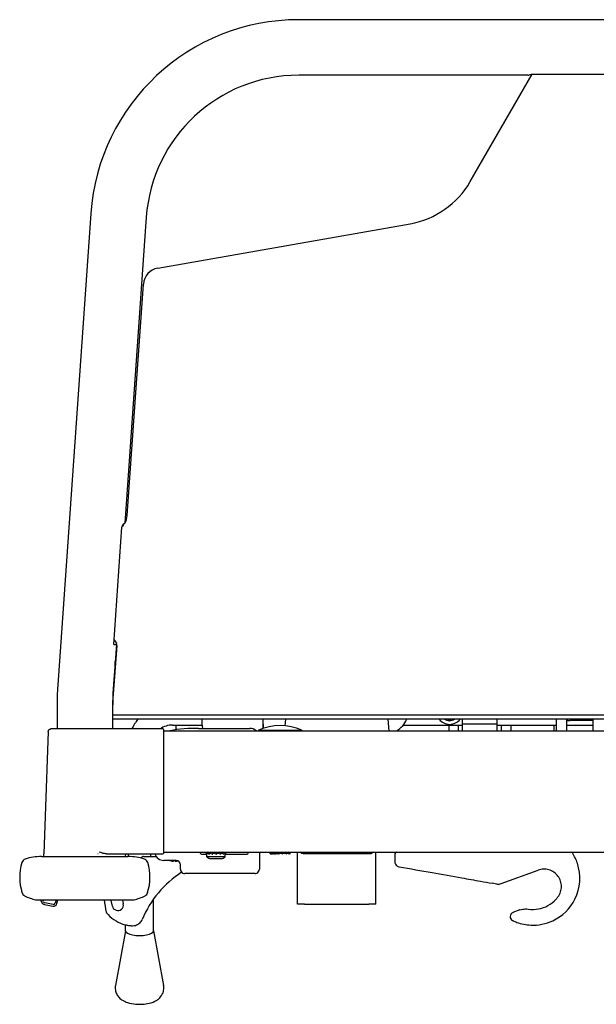
# Model space of a CAD drawing. Units: millimetres. Extents: x -213 to 3107, y 513 to 1453.
# Drawn here: x 2207 to 2539, y 885 to 1453 of the extents above; entities that cross this region are included whole.
import ezdxf

# ---------------------------------------------------------------- set-up
doc = ezdxf.new("R2010")
doc.units = ezdxf.units.MM
doc.header["$LTSCALE"] = 10
doc.layers.add('Visible (ISO)', color=7, linetype='Continuous', lineweight=25)

msp = doc.modelspace()

# ---------------------------------------------------------------- linework, layer by layer
at = {"layer": 'Visible (ISO)'}
for p, q in [((2946.7, 1452.54), (2368.05, 1452.54)), ((2499.87, 1420.54), (2368.05, 1420.54)), ((2466.8, 1359.26), (2502.5, 1421.1)), ((2502.16, 1421.1), (2652.38, 1421.1)), ((2248.34, 1340.91), (2229.17, 1066.72)), ((2280.26, 1338.68), (2267.94, 1162.51)), ((2286.83, 1309.39), (2432.18, 1335.02)), ((2269.26, 1166.81), (2278.59, 1300.24)), ((2261.53, 1092.65), (2266.25, 1160.2)), ((2263.05, 1092.55), (2261.09, 1064.49)), ((2263.23, 1092.05), (2261.09, 1061.47)), ((2261.53, 1092.65), (2263.05, 1092.55)), ((2263.05, 1093.53), (2262.98, 1092.55)), ((2262.37, 1079.86), (2262.37, 1082.88)), ((2228.87, 1058.35), (2228.87, 1043.93)), ((2260.87, 1058.35), (2260.87, 1055.33)), ((2260.87, 1055.33), (2260.87, 1051.98)), ((2260.87, 1051.98), (3053.87, 1051.98)), ((2260.87, 1051.98), (2260.87, 1049.54)), ((2260.87, 1049.54), (2260.87, 1043.93)), ((3053.87, 1049.54), (2260.87, 1049.54)), ((2312.37, 1046.18), (2312.37, 1049.54)), ((2347.37, 1049.54), (2347.37, 1044.17)), ((2347.43, 1049.54), (2347.52, 1044.23)), ((2360.34, 1049.54), (2360.08, 1045.81)), ((2419.41, 1049.54), (2419.87, 1042.93)), ((2462.37, 1046.84), (2462.37, 1049.54)), ((2482.37, 1046.84), (2482.37, 1049.54)), ((2516.37, 1042.93), (2516.37, 1049.54)), ((2522.37, 1042.93), (2522.37, 1049.54)), ((2522.87, 1049.54), (2522.87, 1048.78)), ((2524.37, 1049.54), (2524.37, 1048.78)), ((2524.87, 1049.54), (2524.87, 1048.78)), ((2537.37, 1049.54), (2537.37, 1042.93)), ((2295.37, 1046.18), (2312.37, 1046.18)), ((2297.37, 1043.46), (2297.37, 1046.18)), ((2310.37, 1044.28), (2339.87, 1044.28)), ((2347.37, 1046.18), (2347.49, 1046.18)), ((2428.29, 1046.18), (2462.37, 1046.18)), ((2454.37, 1046.18), (2454.37, 1042.93)), ((2454.92, 1046.58), (2455.07, 1046.58)), ((2459.87, 1046.18), (2459.87, 1042.93)), ((2462.37, 1042.93), (2462.37, 1046.84)), ((2462.37, 1046.84), (2482.37, 1046.84)), ((2482.37, 1042.93), (2482.37, 1046.84)), ((2482.37, 1046.18), (2516.37, 1046.18)), ((2484.87, 1042.93), (2484.87, 1046.18)), ((2490.37, 1042.93), (2490.37, 1046.18)), ((2514.87, 1046.18), (2514.87, 1042.93)), ((2522.37, 1046.18), (2537.37, 1046.18)), ((2522.87, 1048.78), (2524.37, 1048.78)), ((2524.37, 1049.28), (2524.87, 1048.78)), ((2537.37, 1048.78), (2524.87, 1048.78)), ((2223.82, 1042.49), (2221.36, 971.93)), ((2290.37, 1042.93), (2353.87, 1042.93)), ((2344.87, 1043.13), (2369.87, 1043.13)), ((2344.87, 1043.13), (2344.87, 1042.93)), ((2353.87, 1042.93), (2360.87, 1042.93)), ((2360.87, 1042.93), (2953.87, 1042.93)), ((2369.87, 1043.13), (2369.87, 1042.93)), ((2219.87, 970.43), (2269.87, 970.43)), ((2257.99, 971.93), (2289.87, 971.93)), ((2268.34, 970.43), (2268.39, 971.93)), ((2269.87, 971.93), (2269.87, 971.68)), ((2269.87, 971.68), (2269.87, 970.43)), ((2278.64, 970.48), (2285.9, 970.48)), ((2282.87, 971.93), (2282.87, 971.68)), ((2282.87, 970.48), (2282.87, 971.68)), ((2290.37, 972.93), (3024.37, 972.93)), ((2311.27, 972.91), (2311.27, 972.93)), ((2315.12, 971.68), (2312.5, 971.68)), ((2314.66, 972.93), (2314.62, 972.47)), ((2314.62, 972.47), (2315.12, 971.73)), ((2314.9, 971.73), (2314.87, 972.1)), ((2315.03, 972.71), (2314.88, 972.93)), ((2315.08, 972.93), (2314.98, 972.47)), ((2314.98, 972.47), (2316.39, 971.73)), ((2315.12, 971.73), (2315.17, 972.38)), ((2315.12, 970.23), (2315.12, 971.73)), ((2325.62, 970.23), (2315.12, 970.23)), ((2315.44, 972.23), (2315.43, 972.23)), ((2316.43, 972.55), (2315.71, 972.93)), ((2316.39, 971.73), (2316.53, 972.43)), ((2316.55, 972.93), (2316.41, 972.47)), ((2316.41, 972.47), (2318.44, 971.73)), ((2317.07, 972.23), (2316.68, 972.23)), ((2318.63, 972.5), (2317.46, 972.93)), ((2318.44, 971.73), (2318.65, 972.46)), ((2318.78, 972.93), (2318.62, 972.47)), ((2318.62, 972.47), (2320.87, 971.73)), ((2319.35, 972.23), (2318.67, 972.23)), ((2321.12, 972.49), (2319.79, 972.93)), ((2320.87, 971.73), (2321.12, 972.49)), ((2321.72, 972.23), (2321.04, 972.23)), ((2321.32, 972.93), (2321.18, 972.47)), ((2321.18, 972.47), (2323.21, 971.73)), ((2323.44, 972.49), (2322.23, 972.93)), ((2323.21, 971.73), (2323.44, 972.49)), ((2323.79, 972.23), (2323.36, 972.23)), ((2323.68, 972.93), (2323.58, 972.47)), ((2323.58, 972.47), (2324.99, 971.73)), ((2325.14, 972.49), (2324.31, 972.93)), ((2324.99, 971.73), (2325.14, 972.49)), ((2325.18, 972.23), (2325.09, 972.23)), ((2325.38, 972.93), (2325.35, 972.47)), ((2325.35, 972.47), (2325.85, 971.73)), ((2325.9, 972.49), (2325.61, 972.93)), ((2325.62, 970.23), (2325.62, 971.77)), ((2337.8, 971.68), (2325.62, 971.68)), ((2325.64, 971.76), (2325.63, 971.73)), ((2325.85, 971.73), (2325.9, 972.49)), ((2326.13, 972.47), (2325.87, 972.1)), ((2326.09, 972.93), (2326.13, 972.47)), ((2339.02, 972.93), (2339.02, 972.91)), ((2345.37, 972.93), (2345.37, 963.18)), ((2351.62, 972.69), (2351.79, 972.93)), ((2351.68, 971.93), (2351.62, 972.69)), ((2351.86, 972.93), (2351.85, 972.67)), ((2351.85, 972.67), (2352.35, 971.93)), ((2352.14, 971.93), (2352.13, 971.98)), ((2352.4, 972.69), (2352.24, 972.93)), ((2352.35, 971.93), (2352.4, 972.69)), ((2352.66, 972.93), (2352.61, 972.67)), ((2352.61, 972.67), (2354.01, 971.93)), ((2353.64, 971.93), (2353.58, 972.12)), ((2354.17, 972.69), (2353.71, 972.93)), ((2354.01, 971.93), (2354.17, 972.69)), ((2354.39, 972.93), (2354.31, 972.67)), ((2354.31, 972.67), (2356.34, 971.93)), ((2355.52, 972.23), (2354.89, 972.23)), ((2355.87, 971.93), (2355.81, 972.13)), ((2356.12, 972.01), (2355.87, 971.93)), ((2356.56, 972.69), (2355.91, 972.93)), ((2356.34, 971.93), (2356.56, 972.69)), ((2356.71, 972.93), (2356.62, 972.67)), ((2356.62, 972.67), (2358.87, 971.93)), ((2357.96, 972.23), (2356.76, 972.23)), ((2359.12, 972.69), (2358.39, 972.93)), ((2358.63, 972.01), (2358.41, 971.93)), ((2358.87, 971.93), (2359.12, 972.69)), ((2359.22, 972.23), (2358.94, 972.13)), ((2359.86, 972.23), (2358.97, 972.23)), ((2359.16, 972.93), (2359.1, 972.71)), ((2359.11, 972.66), (2361.11, 971.93)), ((2361.34, 972.69), (2360.68, 972.93)), ((2360.85, 971.99), (2360.74, 971.93)), ((2361.11, 971.93), (2361.34, 972.69)), ((2361.24, 972.23), (2361.2, 972.23)), ((2361.26, 972.93), (2361.22, 972.74)), ((2361.31, 972.62), (2362.61, 971.93)), ((2362.77, 972.69), (2362.31, 972.93)), ((2362.42, 971.95), (2362.4, 971.93)), ((2362.59, 972.93), (2362.58, 972.79)), ((2362.61, 971.93), (2362.77, 972.69)), ((2362.72, 972.46), (2363.07, 971.93)), ((2363.13, 972.69), (2362.96, 972.93)), ((2363.07, 971.93), (2363.13, 972.69)), ((2367.37, 942.93), (2367.37, 972.93)), ((2408.37, 971.93), (2371.37, 971.93)), ((2412.37, 942.93), (2412.37, 972.93)), ((2277.26, 969.56), (2277.24, 969.52)), ((2297.37, 968.18), (2290.37, 968.18)), ((2294.12, 968.07), (2294.12, 968.05)), ((2295.87, 968.07), (2295.87, 967.67)), ((2296.87, 967.67), (2296.87, 968.07)), ((2299.87, 963.18), (2299.87, 965.68)), ((2323.37, 969.03), (2317.37, 969.03)), ((2342.87, 960.68), (2302.37, 960.68)), ((2484.63, 954.81), (2505.86, 962.54)), ((2482.06, 954.59), (2479.45, 955.05)), ((2216.56, 945.43), (2273.19, 945.43)), ((2219.39, 945.43), (2220.16, 943.84)), ((2221.06, 944.28), (2220.5, 945.43)), ((2221.61, 942.75), (2226.54, 941.89)), ((2226.71, 942.87), (2221.79, 943.74)), ((2228.37, 945.43), (2227.84, 943.58)), ((2228.81, 943.31), (2229.41, 945.43)), ((2260.73, 941.87), (2260.08, 945.18)), ((2266.56, 945.43), (2267.01, 943.1)), ((2284.37, 927.6), (2284.37, 945.82)), ((2371.37, 942.93), (2367.37, 942.93)), ((2371.37, 942.93), (2408.37, 942.93)), ((2412.37, 942.93), (2408.37, 942.93)), ((2495.44, 939.62), (2491.41, 938.15)), ((2268.37, 927.6), (2268.37, 931.04)), ((2268.37, 927.69), (2262.51, 896.14)), ((2284.37, 927.69), (2290.24, 896.14))]:
    msp.add_line(p, q, dxfattribs=at)
for centre, radius, start, end in [((2368.05, 1332.54), 120, 90, 176), ((2368.05, 1332.54), 88, 90, 176), ((2423.5, 1384.26), 50, 280, 330), ((2288.56, 1299.54), 10, 100, 176), ((2268.87, 1175.38), 3.5, 69.7592, 86.5178), ((2259.28, 1167.51), 10, 330.0206, 356), ((2259.28, 1167.51), 10, 314.8768, 323.9718), ((2259.24, 1092.33), 4, 356, 51.5187), ((2348.87, 1058.35), 120, 176, 180), ((2348.87, 1058.35), 88, 176, 180), ((2348.87, 1055.33), 88, 176, 180), ((2295.37, 1033.68), 25.5, 141.5458, 156.2992), ((2418.37, 1054.18), 12.74, 297.9982, 338.6344), ((2295.37, 1033.68), 12.5, 90, 124.9152), ((2289.87, 1043.43), 0.5, 0, 90), ((2310.37, 941.78), 102.5, 90, 99.3094), ((2317.37, 1046.18), 5, 180, 202.3337), ((2339.87, 1038.78), 5.5, 48.9857, 90), ((2357.37, 1016.63), 29.3, 64.7483, 115.2517), ((2219.87, 940.43), 30, 90, 108.1009), ((2186.63, 973.15), 34.75, 355.5226, 358), ((2269.87, 940.43), 30, 71.8991, 90), ((2290.37, 973.68), 5.5, 198.553, 270), ((2289.87, 972.43), 0.5, 270, 0), ((2312.5, 972.91), 1.22, 180, 270), ((2320.92, 978.39), 10, 234.6024, 249.2527), ((2319.83, 978.39), 10, 290.7473, 305.3976), ((2337.8, 972.91), 1.22, 270, 0), ((2424.37, 971.93), 1, 90, 180), ((2524.83, 971.93), 1, 32.5205, 90), ((2237.37, 958.43), 30, 163.5038, 197.069), ((2211.49, 966.1), 3, 108.1009, 163.5038), ((2278.26, 966.1), 3, 16.4962, 71.8991), ((2252.37, 958.43), 30, 342.931, 16.4962), ((2296.37, 973.91), 6.27, 245.8302, 248.9843), ((2296.37, 973.91), 6.25, 248.914, 265.4144), ((2296.37, 973.91), 5.86, 265.1025, 274.8975), ((2296.37, 973.91), 6.25, 274.5856, 288.5616), ((2297.37, 965.68), 2.5, 0, 90), ((2333.28, 911.06), 60, 122.9678, 157.3388), ((2302.37, 963.18), 2.5, 180, 246.4293), ((2302.37, 963.18), 2.5, 246.4293, 270), ((2342.87, 963.18), 2.5, 270, 293.5707), ((2342.87, 963.18), 2.5, 293.5707, 0), ((2482.92, 959.51), 5, 260, 290), ((2211.56, 950.51), 3, 197.069, 242.8105), ((2223.9, 974.52), 30, 242.8105, 255.8401), ((2265.85, 974.52), 30, 284.1599, 297.1895), ((2278.19, 950.51), 3, 297.1895, 342.931), ((2221.96, 944.72), 2, 206.0372, 260.013), ((2221.96, 944.72), 1, 206.0372, 260.013), ((2226.88, 943.86), 2, 260.013, 344.0372), ((2226.88, 943.86), 1, 260.013, 344.0372), ((2255.37, 944.25), 4.8, 11.1049, 14.2352), ((2263.87, 942.48), 3.2, 191.1049, 11.1049), ((2269.37, 947.11), 15, 218.4799, 222.22), ((2273.08, 950.47), 20, 222.22, 256.0904), ((2492.27, 935.8), 2.5, 110, 244.3917), ((2272.37, 936.48), 6, 313.2913, 337.3388)]:
    msp.add_arc(centre, radius, start, end, dxfattribs=at)
for centre, major_axis, ratio, start_param, end_param in [((2454.92, 1054.18), (0, -7.6), 0.993187, 5.36942, 7.196951), ((2454.92, 1054.18), (0, -5.5), 0.993187, 5.717033, 6.283185), ((2452.53, 1054.18), (0, 16.39), 0.11653, 4.408689, 4.425159), ((2452.53, 1054.18), (0, -16.69), 0.11653, 1.27273, 1.288877), ((2454.92, 1054.18), (0, -5.5), 0.993187, 0, 0.566152), ((2455.07, 1054.18), (0, -7.6), 0.993187, 0, 0.913765), ((2453.72, 1054.18), (0, -16.39), 0.11653, 1.267097, 1.283566), ((2278.64, 968.98), (-0.57, -1.39), 0.999822, 3.534229, 4.712389), ((2276.37, 927.6), (-8, 0), 0.34202, 0, 3.141593)]:
    msp.add_ellipse(centre, major_axis=major_axis, ratio=ratio, start_param=start_param, end_param=end_param, dxfattribs=at)
for points, knots in [([(2499.87, 1420.54), (2499.87, 1420.54), (2500, 1420.58), (2500.51, 1420.73), (2500.9, 1420.84), (2501.58, 1420.99), (2501.86, 1421.05), (2502.16, 1421.1)], [0.7588947, 0.7588947, 0.7588947, 0.7588947, 0.9485848, 0.9485848, 1.138275, 1.138275, 1.2424193, 1.2424193, 1.2424193, 1.2424193]), ([(2266.25, 1160.2), (2266.36, 1160.5), (2266.48, 1160.77), (2266.79, 1161.43), (2267.02, 1161.8), (2267.42, 1162.29), (2267.58, 1162.4), (2267.78, 1162.39), (2267.85, 1162.29), (2267.87, 1162.11)], [0.2753701, 0.2753701, 0.2753701, 0.2753701, 0.3795144, 0.3795144, 0.5692046, 0.5692046, 0.7588947, 0.7588947, 0.9196353, 0.9196353, 0.9196353, 0.9196353]), ([(2223.82, 1042.49), (2223.83, 1042.65), (2223.86, 1042.81), (2223.98, 1043.11), (2224.06, 1043.25), (2224.26, 1043.5), (2224.38, 1043.61), (2224.65, 1043.78), (2224.8, 1043.85), (2225.01, 1043.9), (2225.07, 1043.91), (2225.2, 1043.93), (2225.26, 1043.93), (2225.32, 1043.93)], [0, 0, 0, 0, 0.0485769, 0.0485769, 0.0963444, 0.0963444, 0.1441408, 0.1441408, 0.1919362, 0.1919362, 0.2105853, 0.2105853, 0.2295307, 0.2295307, 0.2295307, 0.2295307]), ([(2252.77, 1043.93), (2251.89, 1043.93), (2250.97, 1043.93), (2248.17, 1043.93), (2246.23, 1043.93), (2241.89, 1043.93), (2239.49, 1043.93), (2235.04, 1043.93), (2233, 1043.93), (2229.54, 1043.93), (2228.12, 1043.93), (2226.11, 1043.93), (2225.51, 1043.93), (2225.34, 1043.93), (2225.32, 1043.93), (2225.32, 1043.93)], [3.806303, 3.806303, 3.806303, 3.806303, 4.094277, 4.094277, 4.672321, 4.672321, 5.392524, 5.392524, 6.112398, 6.112398, 6.832546, 6.832546, 7.552625, 7.552625, 7.67184, 7.67184, 7.67184, 7.67184]), ([(2259.42, 1043.93), (2259.26, 1043.93), (2259.11, 1043.93), (2258.62, 1043.93), (2258.29, 1043.93), (2257.64, 1043.93), (2257.32, 1043.93), (2256.67, 1043.93), (2256.35, 1043.93), (2255.71, 1043.93), (2255.39, 1043.93), (2254.76, 1043.93), (2254.45, 1043.93), (2253.82, 1043.93), (2253.51, 1043.93), (2253.06, 1043.93), (2252.91, 1043.93), (2252.77, 1043.93)], [3.1131191, 3.1131191, 3.1131191, 3.1131191, 3.1607755, 3.1607755, 3.2604207, 3.2604207, 3.3600659, 3.3600659, 3.459711, 3.459711, 3.5593562, 3.5593562, 3.6590014, 3.6590014, 3.7586466, 3.7586466, 3.806303, 3.806303, 3.806303, 3.806303]), ([(2289.87, 1043.93), (2289.33, 1043.93), (2288.78, 1043.93), (2286.74, 1043.93), (2285.25, 1043.93), (2282.27, 1043.93), (2280.79, 1043.93), (2277.82, 1043.93), (2276.33, 1043.93), (2273.37, 1043.93), (2271.89, 1043.93), (2268.93, 1043.93), (2267.45, 1043.93), (2264.5, 1043.93), (2263.02, 1043.93), (2260.84, 1043.93), (2260.13, 1043.93), (2259.42, 1043.93)], [0.049996, 0.049996, 0.049996, 0.049996, 0.214027, 0.214027, 0.661538, 0.661538, 1.109049, 1.109049, 1.55656, 1.55656, 2.00407, 2.00407, 2.451581, 2.451581, 2.899092, 2.899092, 3.113119, 3.113119, 3.113119, 3.113119]), ([(2454.92, 1048.68), (2454.85, 1048.68), (2454.77, 1048.7), (2454.62, 1048.76), (2454.56, 1048.8), (2454.46, 1048.91), (2454.41, 1048.98), (2454.36, 1049.13), (2454.34, 1049.21), (2454.35, 1049.28)], [-0.09260856, -0.09260856, -0.09260856, -0.09260856, -0.07005966, -0.07005966, -0.04751076, -0.04751076, -0.02375538, -0.02375538, 0, 0, 0, 0]), ([(2454.38, 1049.28), (2454.38, 1049.21), (2454.39, 1049.13), (2454.45, 1048.98), (2454.49, 1048.91), (2454.6, 1048.8), (2454.66, 1048.76), (2454.8, 1048.7), (2454.87, 1048.69), (2454.94, 1048.68)], [0, 0, 0, 0, 0.02371083, 0.02371083, 0.04742166, 0.04742166, 0.06997239, 0.06997239, 0.09066614, 0.09066614, 0.09066614, 0.09066614]), ([(2455.54, 1049.28), (2455.54, 1049.21), (2455.52, 1049.13), (2455.45, 1048.98), (2455.4, 1048.91), (2455.29, 1048.8), (2455.22, 1048.76), (2455.08, 1048.7), (2455, 1048.68), (2454.92, 1048.68)], [-0.18521711, -0.18521711, -0.18521711, -0.18521711, -0.16146173, -0.16146173, -0.13770635, -0.13770635, -0.11515745, -0.11515745, -0.09260856, -0.09260856, -0.09260856, -0.09260856]), ([(2290.37, 1041.07), (2290.37, 1041.22), (2290.37, 1041.38), (2290.37, 1041.78), (2290.37, 1042.02), (2290.37, 1042.58), (2290.37, 1042.87), (2290.37, 1043.31), (2290.37, 1043.43), (2290.37, 1043.43)], [0, 0, 0, 0, 0.0471492, 0.0471492, 0.1225878, 0.1225878, 0.2432897, 0.2432897, 0.3771933, 0.3771933, 0.3771933, 0.3771933]), ([(2290.37, 1008.34), (2290.37, 1009.71), (2290.37, 1011.07), (2290.37, 1014.62), (2290.37, 1016.8), (2290.37, 1022.47), (2290.37, 1025.96), (2290.37, 1033.32), (2290.37, 1037.19), (2290.37, 1041.07)], [-3.276691, -3.276691, -3.276691, -3.276691, -2.867105, -2.867105, -2.211766, -2.211766, -1.163225, -1.163225, 0, 0, 0, 0]), ([(2356.81, 1042.93), (2356.72, 1042.93), (2356.63, 1042.93), (2356.46, 1042.93), (2356.37, 1042.93), (2356.28, 1042.93)], [1.76300382, 1.76300382, 1.76300382, 1.76300382, 1.7892707, 1.7892707, 1.81553759, 1.81553759, 1.81553759, 1.81553759]), ([(2290.37, 1007.48), (2290.37, 1007.52), (2290.37, 1007.55), (2290.37, 1007.65), (2290.37, 1007.7), (2290.37, 1007.85), (2290.37, 1007.95), (2290.37, 1008.14), (2290.37, 1008.24), (2290.37, 1008.34)], [0, 0, 0, 0, 0.01079909, 0.01079909, 0.02807763, 0.02807763, 0.05572329, 0.05572329, 0.0863927, 0.0863927, 0.0863927, 0.0863927]), ([(2290.37, 975.93), (2290.37, 977.25), (2290.37, 978.56), (2290.37, 981.98), (2290.37, 984.08), (2290.37, 989.55), (2290.37, 992.92), (2290.37, 1000.01), (2290.37, 1003.75), (2290.37, 1007.48)], [-3.15657, -3.15657, -3.15657, -3.15657, -2.761999, -2.761999, -2.130685, -2.130685, -1.120582, -1.120582, 0, 0, 0, 0]), ([(2290.37, 972.95), (2290.37, 973.08), (2290.37, 973.2), (2290.37, 973.52), (2290.37, 973.72), (2290.37, 974.24), (2290.37, 974.56), (2290.37, 975.23), (2290.37, 975.58), (2290.37, 975.93)], [-0.2984368, -0.2984368, -0.2984368, -0.2984368, -0.2611322, -0.2611322, -0.2014449, -0.2014449, -0.1059451, -0.1059451, 0, 0, 0, 0]), ([(2252.51, 971.93), (2252.49, 971.93), (2252.47, 971.93), (2252.44, 971.92), (2252.44, 971.92), (2252.43, 971.91), (2252.42, 971.9), (2252.41, 971.9), (2252.41, 971.9), (2252.41, 971.9)], [0, 0, 0, 0, 0.00651547, 0.00651547, 0.00940609, 0.00940609, 0.01233232, 0.01233232, 0.01239165, 0.01239165, 0.01239165, 0.01239165]), ([(2257.39, 971.93), (2256.99, 971.93), (2256.56, 971.99), (2255.22, 972.27), (2254.2, 972.61), (2253.09, 972.97), (2253.09, 972.97), (2253.09, 972.97)], [0, 0, 0, 0, 0.1428888, 0.1428888, 0.4622534, 0.4622534, 0.4632057, 0.4632057, 0.4632057, 0.4632057]), ([(2290.37, 972.43), (2290.37, 972.43), (2290.37, 972.44), (2290.37, 972.45), (2290.37, 972.47), (2290.37, 972.54), (2290.37, 972.61), (2290.37, 972.76), (2290.37, 972.86), (2290.37, 972.95)], [0, 0, 0, 0, 0.00998415, 0.00998415, 0.0259588, 0.0259588, 0.05151823, 0.05151823, 0.07987323, 0.07987323, 0.07987323, 0.07987323]), ([(2318.66, 972.46), (2318.67, 972.45), (2318.68, 972.45), (2318.7, 972.44), (2318.71, 972.43), (2318.72, 972.43)], [0, 0, 0, 0, 0.00959658, 0.00959658, 0.02364149, 0.02364149, 0.02364149, 0.02364149]), ([(2321.12, 972.49), (2321.11, 972.5), (2321.1, 972.51), (2321.08, 972.53), (2321.07, 972.54), (2321.07, 972.54)], [0, 0, 0, 0, 0.01985168, 0.01985168, 0.02700245, 0.02700245, 0.02700245, 0.02700245]), ([(2356.62, 972.67), (2356.64, 972.67), (2356.65, 972.65), (2356.67, 972.64), (2356.68, 972.63), (2356.68, 972.63)], [0, 0, 0, 0, 0.01985168, 0.01985168, 0.02700245, 0.02700245, 0.02700245, 0.02700245]), ([(2359.09, 972.71), (2359.08, 972.71), (2359.07, 972.72), (2359.05, 972.73), (2359.04, 972.74), (2359.03, 972.74)], [0, 0, 0, 0, 0.00959658, 0.00959658, 0.02364149, 0.02364149, 0.02364149, 0.02364149]), ([(2360.73, 972.02), (2360.49, 972.09), (2360.25, 972.15), (2359.92, 972.2), (2359.8, 972.22), (2359.59, 972.23), (2359.49, 972.23), (2359.38, 972.23)], [0, 0, 0, 0, 0.0819444, 0.0819444, 0.1254655, 0.1254655, 0.1697255, 0.1697255, 0.1697255, 0.1697255]), ([(2371.37, 971.93), (2370.85, 971.93), (2370.25, 972.02), (2369.78, 972.21), (2369.36, 972.37), (2369.01, 972.61), (2368.74, 972.93)], [0, 0, 0, 0, 0.2561445, 0.2561445, 0.2561445, 0.4778092, 0.4778092, 0.4778092, 0.4778092]), ([(2411.02, 972.93), (2410.87, 972.76), (2410.69, 972.6), (2410.5, 972.47), (2410.2, 972.28), (2409.88, 972.15), (2409.5, 972.06), (2409.14, 971.97), (2408.74, 971.93), (2408.37, 971.93)], [0.5221908, 0.5221908, 0.5221908, 0.5221908, 0.6417663, 0.6417663, 0.6417663, 0.823071, 0.823071, 0.823071, 1, 1, 1, 1]), ([(2423.37, 971.93), (2423.37, 971.64), (2423.37, 971.34), (2423.37, 970.45), (2423.37, 969.85), (2423.37, 968.89), (2423.37, 968.52), (2423.37, 967.91), (2423.37, 967.68), (2423.37, 967.45)], [0.1080665, 0.1080665, 0.1080665, 0.1080665, 0.1976848, 0.1976848, 0.3758795, 0.3758795, 0.4872512, 0.4872512, 0.5568585, 0.5568585, 0.5568585, 0.5568585]), ([(2493.68, 932.51), (2496.21, 931.59), (2498.9, 931.05), (2505.94, 930.72), (2510.35, 931.58), (2519.87, 936.02), (2524.41, 940.5), (2530.19, 952.13), (2530.75, 959.88), (2527.81, 968.63), (2526.85, 970.63), (2525.68, 972.47)], [0, 0, 0, 0, 0.756092, 0.756092, 1.96584, 1.96584, 3.669018, 3.669018, 5.634863, 5.634863, 6.252035, 6.252035, 6.252035, 6.252035]), ([(2423.37, 967.45), (2423.37, 966.96), (2423.5, 966.46), (2423.95, 965.63), (2424.25, 965.29), (2424.84, 964.86), (2425.09, 964.73), (2425.51, 964.57), (2425.68, 964.53), (2425.85, 964.5)], [0, 0, 0, 0, 0.0493426, 0.0493426, 0.0938205, 0.0938205, 0.1216192, 0.1216192, 0.1389933, 0.1389933, 0.1389933, 0.1389933]), ([(2425.85, 964.5), (2432.2, 963.38), (2438.54, 962.26), (2450.6, 960.13), (2456.32, 959.13), (2465.61, 957.49), (2469.18, 956.86), (2474.99, 955.83), (2477.22, 955.44), (2479.45, 955.05)], [0, 0, 0, 0, 1.932502, 1.932502, 3.674476, 3.674476, 4.763209, 4.763209, 5.443668, 5.443668, 5.443668, 5.443668]), ([(2517.29, 947.15), (2517.93, 948.02), (2518.45, 949), (2519.11, 951.04), (2519.28, 952.11), (2519.28, 954.24), (2519.1, 955.31), (2518.43, 957.32), (2517.92, 958.29), (2516.64, 959.99), (2515.86, 960.75), (2514.12, 961.96), (2513.14, 962.43), (2511.1, 963.03), (2510.02, 963.17), (2507.91, 963.1), (2506.85, 962.9), (2505.86, 962.54)], [0, 0, 0, 0, 0.324296, 0.324296, 0.642729, 0.642729, 0.961372, 0.961372, 1.280009, 1.280009, 1.598645, 1.598645, 1.917281, 1.917281, 2.235918, 2.235918, 2.551258, 2.551258, 2.551258, 2.551258]), ([(2500.3, 940.12), (2502.22, 939.84), (2504.22, 939.88), (2508.01, 940.58), (2509.86, 941.23), (2513.21, 943.07), (2514.76, 944.28), (2516.49, 946.15), (2516.9, 946.64), (2517.29, 947.15)], [0, 0, 0, 0, 0.583722, 0.583722, 1.156902, 1.156902, 1.73046, 1.73046, 1.922366, 1.922366, 1.922366, 1.922366]), ([(2257.63, 937.77), (2257.56, 937.87), (2257.5, 937.97), (2257.4, 938.18), (2257.36, 938.29), (2257.34, 938.41), (2257.34, 938.41), (2257.34, 938.41)], [0, 0, 0, 0, 0.03544459, 0.03544459, 0.07051794, 0.07051794, 0.07084608, 0.07084608, 0.07084608, 0.07084608]), ([(2495.44, 939.62), (2496.46, 939.99), (2497.55, 940.19), (2499.19, 940.23), (2499.75, 940.2), (2500.3, 940.12)], [0, 0, 0, 0, 0.3242933, 0.3242933, 0.4911664, 0.4911664, 0.4911664, 0.4911664]), ([(2268.27, 931.05), (2268.27, 931.05), (2268.27, 931.05), (2268.27, 931.05), (2268.27, 931.06), (2268.38, 931.04), (2268.8, 930.97), (2269.11, 930.9), (2269.84, 930.78), (2270.3, 930.72), (2270.97, 930.64), (2271.15, 930.63), (2271.32, 930.61)], [-0.0017821, -0.0017821, -0.0017821, -0.0017821, 0, 0, 0, 0.1545066, 0.1545066, 0.3090131, 0.3090131, 0.4641289, 0.4641289, 0.5156435, 0.5156435, 0.5156435, 0.5156435]), ([(2272.08, 930.56), (2272.18, 930.56), (2272.28, 930.56), (2272.4, 930.56), (2272.42, 930.56), (2272.44, 930.56)], [0.61052043, 0.61052043, 0.61052043, 0.61052043, 0.64007706, 0.64007706, 0.64709491, 0.64709491, 0.64709491, 0.64709491]), ([(2272.44, 930.56), (2272.95, 930.56), (2273.48, 930.64), (2274.46, 930.9), (2274.91, 931.1), (2275.62, 931.48), (2275.94, 931.69), (2276.36, 932.02), (2276.48, 932.12), (2276.49, 932.12), (2276.49, 932.12), (2276.49, 932.12)], [0.6470949, 0.6470949, 0.6470949, 0.6470949, 0.7992944, 0.7992944, 0.9585117, 0.9585117, 1.1193329, 1.1193329, 1.2801541, 1.2801541, 1.2851219, 1.2851219, 1.2851219, 1.2851219]), ([(2491.19, 933.55), (2491.19, 933.55), (2491.33, 933.48), (2491.62, 933.34), (2492.03, 933.16), (2492.72, 932.85), (2493.68, 932.51)], [-13.0804263, -13.0804263, -13.0804263, -13.0804263, -12.7505419, -12.7505419, -12.7505419, -12.2886481, -12.2886481, -12.2886481, -12.2886481]), ([(2262.51, 896.14), (2262.35, 895.28), (2262.33, 894.36), (2262.6, 892.63), (2262.88, 891.84), (2263.62, 890.36), (2264.1, 889.73), (2265.23, 888.51), (2265.88, 888.03), (2267.55, 886.98), (2268.53, 886.59), (2271.04, 885.79), (2272.6, 885.53), (2275.51, 885.3), (2276.83, 885.29), (2279.44, 885.46), (2280.72, 885.63), (2283.43, 886.27), (2284.85, 886.71), (2286.94, 888.09), (2287.46, 888.49), (2288.68, 889.73), (2289.41, 890.69), (2290.19, 892.81), (2290.38, 893.78), (2290.37, 895.22), (2290.33, 895.69), (2290.24, 896.14)], [4.852049, 4.852049, 4.852049, 4.852049, 4.96932, 4.96932, 5.085629, 5.085629, 5.223347, 5.223347, 5.414007, 5.414007, 5.738559, 5.738559, 6.254401, 6.254401, 6.674778, 6.674778, 7.091761, 7.091761, 7.578568, 7.578568, 7.732052, 7.732052, 7.931685, 7.931685, 8.058659, 8.058659, 8.120716, 8.120716, 8.120716, 8.120716])]:
    msp.add_open_spline(points, degree=3, knots=knots, dxfattribs=at)
for points in [[(2260.99, 1062.77), (2261.04, 1062.76), (2261.11, 1062.75), (2261.18, 1062.74)], [(2257.39, 971.93), (2257.59, 971.93), (2257.79, 971.93), (2257.99, 971.93)], [(2314.9, 971.73), (2314.95, 971.73), (2315.02, 971.74), (2315.11, 971.76)], [(2315.12, 971.73), (2315.18, 971.73), (2315.27, 971.75), (2315.38, 971.77)], [(2316.39, 971.73), (2316.43, 971.73), (2316.5, 971.75), (2316.59, 971.77)], [(2316.51, 972.93), (2316.52, 972.93), (2316.53, 972.92), (2316.54, 972.92)], [(2317.89, 972.93), (2318.15, 972.87), (2318.42, 972.8), (2318.71, 972.74)], [(2318.44, 971.73), (2318.46, 971.73), (2318.5, 971.75), (2318.54, 971.77)], [(2318.62, 972.47), (2318.62, 972.47), (2318.64, 972.47), (2318.66, 972.46)], [(2318.72, 972.43), (2318.78, 972.4), (2318.85, 972.37), (2318.91, 972.34)], [(2318.85, 972.37), (2318.84, 972.32), (2318.83, 972.28), (2318.82, 972.23)], [(2319.17, 972.29), (2319.09, 972.31), (2319, 972.32), (2318.91, 972.34)], [(2319.83, 972.92), (2320.18, 972.85), (2320.54, 972.76), (2320.89, 972.7)], [(2321.07, 972.54), (2321.03, 972.58), (2320.96, 972.64), (2320.89, 972.7)], [(2320.95, 972.65), (2320.96, 972.74), (2320.98, 972.84), (2320.99, 972.93)], [(2321.48, 972.23), (2321.35, 972.26), (2321.21, 972.29), (2321.06, 972.31)], [(2321.18, 972.47), (2321.16, 972.47), (2321.14, 972.47), (2321.11, 972.46)], [(2321.12, 972.49), (2321.12, 972.49), (2321.12, 972.49), (2321.12, 972.49)], [(2322.84, 972.71), (2322.85, 972.79), (2322.85, 972.86), (2322.86, 972.93)], [(2323.13, 971.76), (2323.03, 971.79), (2322.94, 971.82), (2322.85, 971.85)], [(2323.21, 971.73), (2323.19, 971.73), (2323.16, 971.74), (2323.13, 971.76)], [(2323.58, 972.47), (2323.54, 972.47), (2323.49, 972.47), (2323.43, 972.46)], [(2324.99, 971.73), (2324.94, 971.73), (2324.86, 971.75), (2324.76, 971.77)], [(2325.35, 972.47), (2325.3, 972.47), (2325.23, 972.47), (2325.14, 972.46)], [(2325.85, 971.73), (2325.79, 971.73), (2325.7, 971.75), (2325.58, 971.77)], [(2325.63, 971.73), (2325.63, 971.73), (2325.62, 971.73), (2325.62, 971.73)], [(2326.13, 972.47), (2326.08, 972.47), (2326, 972.47), (2325.9, 972.46)], [(2351.62, 972.69), (2351.67, 972.69), (2351.75, 972.7), (2351.85, 972.71)], [(2351.68, 971.93), (2351.78, 971.93), (2352.02, 971.97), (2352.3, 972.01)], [(2352.14, 971.93), (2352.18, 971.93), (2352.25, 971.94), (2352.33, 971.95)], [(2352.35, 971.93), (2352.54, 971.93), (2353.13, 972.04), (2353.64, 972.13)], [(2352.4, 972.69), (2352.45, 972.69), (2352.52, 972.7), (2352.61, 972.71)], [(2353.64, 971.93), (2353.68, 971.93), (2353.78, 971.96), (2353.9, 971.99)], [(2354.01, 971.93), (2354.26, 971.93), (2355.2, 972.2), (2355.52, 972.23)], [(2354.17, 972.69), (2354.21, 972.69), (2354.26, 972.7), (2354.32, 972.71)], [(2354.91, 972.46), (2354.9, 972.38), (2354.89, 972.31), (2354.89, 972.23)], [(2355.87, 971.93), (2355.87, 971.93), (2355.93, 972), (2355.98, 972.06)], [(2356.27, 972.93), (2356.4, 972.91), (2356.54, 972.88), (2356.68, 972.86)], [(2356.34, 971.93), (2356.48, 971.93), (2356.92, 972.23), (2357.07, 972.23)], [(2356.56, 972.69), (2356.59, 972.69), (2356.61, 972.7), (2356.64, 972.71)], [(2356.62, 972.67), (2356.62, 972.67), (2356.62, 972.67), (2356.62, 972.67)], [(2356.68, 972.63), (2356.72, 972.59), (2356.79, 972.53), (2356.86, 972.47)], [(2356.8, 972.52), (2356.79, 972.42), (2356.77, 972.33), (2356.76, 972.23)], [(2357.92, 972.25), (2357.57, 972.32), (2357.21, 972.4), (2356.86, 972.47)], [(2358.41, 971.93), (2358.26, 971.93), (2357.82, 972.23), (2357.68, 972.23)], [(2358.57, 972.88), (2358.66, 972.86), (2358.75, 972.85), (2358.84, 972.83)], [(2359.03, 972.74), (2358.97, 972.77), (2358.9, 972.8), (2358.84, 972.83)], [(2358.9, 972.8), (2358.91, 972.85), (2358.92, 972.89), (2358.93, 972.93)], [(2359.86, 972.23), (2359.6, 972.3), (2359.33, 972.37), (2359.04, 972.43)], [(2359.12, 972.69), (2359.12, 972.69), (2359.11, 972.7), (2359.09, 972.71)], [(2360.74, 971.93), (2360.48, 971.93), (2359.44, 972.23), (2359.18, 972.23)], [(2361.11, 971.93), (2361.06, 971.93), (2360.91, 971.97), (2360.73, 972.02)], [(2362.4, 971.93), (2362.22, 971.93), (2361.66, 972.03), (2361.17, 972.12)], [(2361.27, 972.16), (2361.24, 972.16), (2361.21, 972.17), (2361.18, 972.17)], [(2361.24, 972.23), (2361.23, 972.24), (2361.22, 972.24), (2361.21, 972.25)], [(2362.61, 971.93), (2362.44, 971.93), (2361.77, 972.07), (2361.27, 972.16)], [(2363.07, 971.93), (2362.99, 971.93), (2362.82, 971.95), (2362.62, 971.98)], [(2257.34, 938.41), (2256.86, 940.73), (2256.49, 943.08), (2256.23, 945.43)], [(2271.32, 930.61), (2271.57, 930.59), (2271.83, 930.58), (2272.08, 930.56)]]:
    msp.add_open_spline(points, degree=3, dxfattribs=at)

doc.saveas('drawing.dxf')
